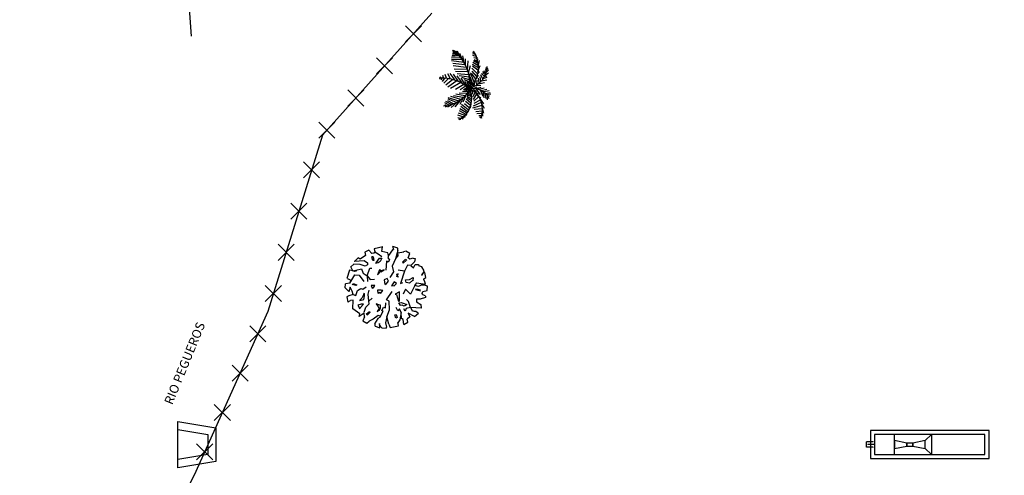
# Model space of a CAD drawing. Units: millimetres. Extents: x -533846 to 2587341, y 39762 to 2148294.
# Drawn here: x 1279310 to 1328303, y 621413 to 644087 of the extents above; entities that cross this region are included whole.
import ezdxf

# ---------------------------------------------------------------- set-up
doc = ezdxf.new("R2010")
doc.units = ezdxf.units.MM
doc.header["$LTSCALE"] = 7.5
doc.header["$MEASUREMENT"] = 0
doc.header["$PDMODE"] = 3
doc.header["$PDSIZE"] = 400
doc.linetypes.add('CENTER2', pattern=[1.125, 0.75, -0.125, 0.125, -0.125])
doc.linetypes.add('HIDDEN', pattern=[0.375, 0.25, -0.125])
for name, color, linetype in [('DIM', 11, 'Continuous'), ('ejes', 200, 'CENTER2'), ('EQUIPO', 75, 'Continuous'), ('M', 5, 'Continuous'), ('malla', 7, 'Continuous'), ('MUR1', 1, 'Continuous'), ('NORTE', 16, 'Continuous'), ('POLIG', 7, 'Continuous'), ('TEXTO', 7, 'Continuous'), ('TUB-PROY', 9, 'HIDDEN'), ('TUBO', 45, 'Continuous'), ('VEGET', 90, 'Continuous')]:
    doc.layers.add(name, color=color, linetype=linetype)
doc.styles.add('CARLOS', font='GOTHIC.TTF', dxfattribs={"height": 20})

# ---------------------------------------------------------------- blocks, each defined once
blk = doc.blocks.new('*X14')
at = {"color": 0}
for p, q in [((64, 33.9), (64, 35)), ((64.12, 33.92), (64.12, 35.12)), ((64.25, 33.94), (64.25, 35.25)), ((64.38, 33.96), (64.38, 35.37)), ((64.5, 33.97), (64.5, 35.5)), ((64.62, 33.99), (64.62, 35.62)), ((64.75, 33.99), (64.75, 35.75)), ((64.88, 34), (64.88, 35.87)), ((65.12, 34), (65.12, 35.87)), ((65.25, 33.99), (65.25, 35.75)), ((65.38, 33.99), (65.38, 35.62)), ((65.5, 33.97), (65.5, 35.5)), ((65.62, 33.96), (65.62, 35.37)), ((65.75, 33.94), (65.75, 35.25)), ((65.88, 33.92), (65.88, 35.12)), ((66, 33.9), (66, 35)), ((62.62, 33.4), (62.62, 33.62)), ((62.75, 33.47), (62.75, 33.75)), ((62.88, 33.53), (62.88, 33.87)), ((63, 33.58), (63, 34)), ((63.12, 33.64), (63.12, 34.12)), ((63.25, 33.68), (63.25, 34.25)), ((63.38, 33.73), (63.38, 34.37)), ((63.5, 33.77), (63.5, 34.5)), ((63.62, 33.81), (63.62, 34.62)), ((63.75, 33.84), (63.75, 34.75)), ((63.88, 33.87), (63.88, 34.87)), ((66.12, 33.87), (66.12, 34.87)), ((66.25, 33.84), (66.25, 34.75)), ((66.38, 33.81), (66.38, 34.62)), ((66.5, 33.77), (66.5, 34.5)), ((66.62, 33.73), (66.62, 34.37)), ((66.75, 33.68), (66.75, 34.25)), ((66.88, 33.64), (66.88, 34.12)), ((67, 33.58), (67, 34)), ((67.12, 33.53), (67.12, 33.87)), ((67.25, 33.47), (67.25, 33.75)), ((67.38, 33.4), (67.38, 33.62)), ((62.12, 33.09), (62.12, 33.12)), ((62.25, 33.18), (62.25, 33.25)), ((62.38, 33.26), (62.38, 33.37)), ((62.5, 33.33), (62.5, 33.5)), ((67.5, 33.33), (67.5, 33.5)), ((67.62, 33.26), (67.62, 33.37)), ((67.75, 33.18), (67.75, 33.25)), ((67.88, 33.09), (67.88, 33.12))]:
    blk.add_line(p, q, dxfattribs=at)
blk = doc.blocks.new('Norte')
at = {"layer": 'NORTE', "color": 3}
blk.add_line((1450962, 2053528), (1446840, 2049463), dxfattribs=at)
at = {"layer": 'NORTE', "color": 1}
for points in [[(1450962, 2055043), (1450962, 2044434)], [(1447173, 2051254), (1454751, 2051254)]]:
    blk.add_lwpolyline(points, dxfattribs=at)
at = {"layer": 'NORTE', "color": 3}
blk.add_lwpolyline([(1450962, 2053528), (1454762, 2049727)], dxfattribs=at)
at = {"layer": 'NORTE', "color": 1}
blk.add_circle((1450962, 2051254), 2425, dxfattribs=at)
at = {"layer": 'NORTE', "color": 3}
blk.add_circle((1450975, 2051249), 2273, dxfattribs=at)
blk.add_arc((1450975, 2048217), 3789, 53.1301, 126.8699, dxfattribs=at)
at = {"layer": 'NORTE', "color": 1, "xscale": 757.7799492855556, "yscale": 757.7799478769076, "zscale": 757.77994696924, "rotation": 359.9999999985564}
blk.add_blockref('*X14', (1401706, 2026248), dxfattribs=at)
blk = doc.blocks.new('arbol-5')
at = {"layer": 'VEGET'}
for p, q in [((-103.4, 388.2), (-118, 339.8)), ((-89.5, 389.2), (-103.4, 388.2)), ((-88.9, 390.8), (-78.8, 363.6)), ((-44.7, 363.4), (-37.4, 406.3)), ((-37.4, 406.3), (5.9, 407.2)), ((5.9, 407.2), (15.1, 378.5)), ((13.6, 381.4), (13.8, 348)), ((32.4, 344.4), (24.7, 388.9)), ((24.7, 388.9), (47, 381.6)), ((47, 381.6), (69.4, 374.3)), ((76.4, 373.5), (87.4, 392.8)), ((88.7, 393.1), (137.2, 382.6)), ((136.7, 381.8), (122.9, 357.6)), ((-286.7, 284.1), (-254.3, 223.4)), ((-286.6, 284.4), (-253.2, 321.1)), ((-252.7, 320.3), (-238.7, 296.2)), ((-240.6, 299.4), (-241.5, 301)), ((-239.1, 297), (-237.4, 283)), ((-171.8, 345.1), (-206.2, 348.6)), ((-206.2, 348.6), (-200.1, 246.5)), ((-143.7, 301.6), (-171.8, 345.1)), ((-119.6, 303.6), (-143.7, 301.6)), ((-118, 339.8), (-119.6, 303.6)), ((-78.8, 363.6), (-75.6, 361.8)), ((-75.6, 361.8), (-65, 357.9)), ((10.4, 288.6), (-70.5, 245.3)), ((-65, 357.9), (-44.7, 363.4)), ((-32.4, 338.2), (-42.6, 333.4)), ((-40.6, 331.2), (-28.9, 295.6)), ((-19.8, 302.2), (-29.5, 337.6)), ((-28.9, 295.6), (-19.8, 302.2)), ((13.8, 348), (2.8, 321.9)), ((2.8, 321.9), (10.4, 288.6)), ((10.4, 288.6), (36.3, 307.3)), ((36.3, 307.3), (32.4, 344.4)), ((69.4, 374.3), (76.8, 374.3)), ((112.1, 349.9), (116.5, 361.3)), ((123.4, 358.4), (112.1, 349.9)), ((116.5, 361.3), (152.1, 375.1)), ((124.7, 360.8), (125.7, 362.5)), ((152.1, 375.1), (190.1, 355.6)), ((181.3, 274.7), (214.6, 289.7)), ((190, 354.5), (201.3, 324.8)), ((214.4, 323.1), (199.6, 326.7)), ((214.6, 289.7), (214.4, 323.1)), ((270.3, 290), (240.6, 282.4)), ((274.1, 271.5), (270.3, 290)), ((-361, 181.7), (-340.2, 219.7)), ((-340.2, 219.7), (-310.6, 213.3)), ((-289.7, 238.1), (-310.9, 213.4)), ((-254.3, 223.4), (-289.7, 238.1)), ((-237.5, 282.9), (-232.8, 264.4)), ((-207.8, 204.5), (-233.7, 193.4)), ((-233.7, 193.4), (-213.3, 182.3)), ((-200.1, 246.5), (-233.6, 264.9)), ((-200.1, 246.5), (-207.8, 204.5)), ((-200.1, 246.5), (-141, 226.7)), ((-169.3, 211.4), (-187.7, 189)), ((-158, 174.3), (-169.3, 211.4)), ((-141, 226.7), (-122.5, 206.4)), ((-70.5, 245.3), (-22.3, 197.1)), ((-22.3, 197.1), (-70.5, 174.8)), ((61.5, 268.4), (35.7, 234.8)), ((35.7, 234.8), (39.6, 205.1)), ((39.6, 205.1), (65.6, 197.9)), ((87.5, 272.2), (57.8, 268.4)), ((65.6, 197.9), (69.1, 235)), ((69.1, 235), (87.5, 272.2)), ((207.7, 215.6), (150.2, 187.8)), ((203.7, 248.8), (181.3, 274.7)), ((240.6, 282.4), (203.7, 248.8)), ((203.7, 248.8), (207.7, 215.6)), ((252.2, 203.6), (227.3, 175.6)), ((237.5, 171), (263.4, 197.2)), ((262.4, 199.9), (253.1, 206.4)), ((263.2, 238), (278.1, 223.2)), ((274, 271.4), (264.9, 235.1)), ((278.1, 223.2), (318.8, 238.3)), ((318.8, 238.3), (341.3, 201.3)), ((340.3, 203.1), (333.9, 177)), ((-391.7, 48.7), (-374.6, 129.7)), ((-373.3, 129.3), (-344.7, 124.6)), ((-361.3, 182), (-314.4, 174.8)), ((-319.3, 141.9), (-345.2, 124.6)), ((-248.7, 157.2), (-319.2, 142)), ((-315.7, 175.4), (-304.4, 160.6)), ((-304.4, 160.6), (-248.7, 157.2)), ((-296.9, 118.1), (-303.1, 104.8)), ((-301.3, 103.7), (-268.3, 95)), ((-267.1, 107.6), (-296.9, 118.1)), ((-268.3, 95), (-267.1, 107.6)), ((-248.7, 157.2), (-211.5, 139.6)), ((-211.5, 139.6), (-231.9, 122.9)), ((-231.9, 122.9), (-198.5, 106.3)), ((-187.7, 185.3), (-176.5, 166.8)), ((-176.5, 166.8), (-180.1, 148.2)), ((-180.1, 148.2), (-154, 133.5)), ((-150.4, 155.8), (-158, 174.3)), ((-154, 133.5), (-150.4, 155.8)), ((-141, 139.6), (-48.3, 139.6)), ((-139.2, 130.4), (-131.7, 139.6)), ((-74.2, 111.8), (-139.2, 130.4)), ((-72.4, 98.9), (-74.2, 111.8)), ((-48.3, 139.6), (-72.4, 98.9)), ((5.5, 85.9), (31.5, 111.8)), ((150.2, 187.8), (31.5, 148.9)), ((31.5, 148.9), (40.8, 173)), ((31.5, 111.8), (48.2, 89.6)), ((94.6, 115.5), (122.4, 128.5)), ((105.7, 113.7), (96.4, 130.4)), ((116.8, 111.8), (105.7, 113.7)), ((122.4, 128.5), (116.8, 111.8)), ((150.2, 187.8), (159.5, 126.7)), ((267.6, 100.6), (196.6, 71)), ((227.3, 175.6), (237.5, 171)), ((267.6, 100.6), (297.2, 126.8)), ((349.2, 123.4), (267.6, 100.6)), ((297.2, 126.8), (326.9, 123.2)), ((326.9, 123.2), (334, 182.7)), ((347.3, 123.4), (369.6, 123.5)), ((370.5, 122.6), (385.6, 75.3)), ((-398.2, 11.7), (-388.5, 15)), ((-396.1, -31.1), (-398.2, 11.6)), ((-360.2, 37), (-391.7, 48.7)), ((-348.1, 4.4), (-389, 15.3)), ((-360.8, 37.5), (-288.7, 19.3)), ((-288.8, 19.6), (-348.1, 4.4)), ((-289.4, 19.5), (-222.6, 43.2)), ((-222.6, 43.2), (-139.2, 39.5)), ((-204.1, 6.2), (-154, 8)), ((-194.8, -12.4), (-204.1, 6.2)), ((-139.2, 39.5), (-126.2, 15.4)), ((-126.2, 15.4), (-46.4, 69.2)), ((48.2, 89.6), (9.2, 61.8)), ((9.2, 61.8), (12.9, 85.9)), ((18.5, 4.3), (51.9, 35.8)), ((64.9, -6.8), (20.4, 0.6)), ((51.9, 35.8), (79.7, 22.9)), ((79.7, 22.9), (64.9, -6.8)), ((142.8, 82.2), (87.1, 47)), ((196.6, 71), (142.8, 82.2)), ((244.8, 13.6), (159.5, 9.9)), ((257.8, 45.1), (237.4, 32.1)), ((237.4, 32.1), (244.8, 13.6)), ((276.3, 28.4), (257.8, 45.1)), ((301.4, 35.8), (276.3, 28.4)), ((355, 73.3), (301.4, 35.8)), ((301.4, 35.8), (325.5, 28.6)), ((325.5, 28.6), (338.8, -28.9)), ((355.8, 83.4), (354, 71.4)), ((354.9, 84.4), (384.7, 77.1)), ((-366.3, -55), (-396.1, -31.1)), ((-380, -95), (-395.1, -47.8)), ((-394.2, -47.8), (-366.3, -47.6)), ((-370, -47.6), (-371.9, -47.6)), ((-367.2, -47.6), (-354.2, -53.1)), ((-354.2, -53.1), (-366.3, -55)), ((-356.8, -96.2), (-303.6, -65.7)), ((-277.2, -65.7), (-310.3, -114.2)), ((-303.2, -65.9), (-288.5, -43.5)), ((-288.5, -43.5), (-281, -43.5)), ((-281, -43.5), (-235.6, -17.9)), ((-281, -43.5), (-277.2, -65.7)), ((-239.2, -73), (-224.5, -50.6)), ((-207.7, -54.2), (-239.2, -73)), ((-235.6, -17.9), (-230, -30.9)), ((-230, -30.9), (-194.8, -12.4)), ((-224.5, -50.6), (-205.9, -43.1)), ((-187.2, -69), (-207.7, -54.2)), ((-205.9, -43.1), (-178.1, -42.9)), ((-163, -83.7), (-187.2, -69)), ((-178.1, -42.9), (-172.5, -57.8)), ((-172.5, -57.8), (-163, -83.7)), ((-65, -43.9), (-35.3, -21.6)), ((-52, -53.1), (-65, -49.4)), ((-63.1, -68), (-52, -53.1)), ((-33.4, -69.8), (-63.1, -68)), ((-35.3, -21.6), (-31.6, -36.5)), ((-31.6, -36.5), (-33.4, -69.8)), ((113.1, -69.8), (152.1, -36.5)), ((161.3, -53.1), (113.1, -69.8)), ((144.6, -40.2), (163.2, -8.7)), ((163.2, -8.7), (152.1, -36.5)), ((152.1, -36.5), (161.3, -53.1)), ((230.4, -64.8), (223.1, -90.8)), ((241.4, -46.2), (230.4, -64.8)), ((230.5, -83.4), (274.9, -53.4)), ((274.8, -31.2), (241.4, -46.2)), ((274.9, -53.4), (274.8, -31.2)), ((317.1, -64.3), (289.3, -29)), ((335.3, -97), (317.1, -64.3)), ((338.8, -28.9), (381.5, -23.1)), ((382.3, -21.1), (365.1, -102.1)), ((-356.8, -95.8), (-379, -95.9)), ((-350.8, -173.7), (-330.5, -151.4)), ((-328.3, -210.7), (-350.8, -173.7)), ((-310.7, -114.5), (-330.9, -152.7)), ((-247, -143.5), (-272.8, -169.6)), ((-272.8, -170), (-260.7, -176.4)), ((-261.7, -176), (-236.8, -148)), ((-236.8, -148), (-247, -143.5)), ((-244.9, -199.6), (-196.6, -182.9)), ((-196.6, -182.9), (-163.3, -151.4)), ((-163.3, -151.4), (-137.3, -155.1)), ((-137.3, -155.1), (-111.3, -121.7)), ((-137.3, -155.1), (-72.4, -160.7)), ((-72.4, -160.7), (-31.6, -151.4)), ((-22.3, -212.6), (0, -181)), ((-14.9, -114.3), (12.9, -95.8)), ((-13, -121.7), (0, -103.2)), ((12.9, -131), (-13, -121.7)), ((12.9, -95.8), (12.9, -131)), ((103.8, -171.8), (50, -166.2)), ((68.6, -142.1), (74.2, -101.3)), ((103.8, -171.8), (68.6, -142.1)), ((103.8, -171.8), (178, -145.8)), ((131.6, -208.8), (103.8, -171.8)), ((178, -145.8), (178, -127.3)), ((209.7, -167), (198.7, -189.3)), ((228.3, -166.9), (209.7, -167)), ((250.7, -200.2), (228.3, -166.9)), ((288.1, -113.8), (251.4, -106.2)), ((251.4, -106.2), (252.6, -117.4)), ((252.6, -117.4), (288.1, -126.7)), ((301.1, -185.7), (266.2, -236.3)), ((290, -124.5), (291, -113.2)), ((330.7, -192.1), (301.1, -185.7)), ((323.4, -106.1), (318.1, -126.4)), ((318.1, -126.4), (351.5, -154.2)), ((332.1, -98.9), (323.4, -106.1)), ((351.5, -154.2), (330.7, -192.1)), ((335.3, -97), (332.1, -98.9)), ((363.9, -101.8), (335.3, -97)), ((-287.5, -195.7), (-328.3, -210.7)), ((-287.5, -195.6), (-254.6, -200.5)), ((-285.5, -247.7), (-259.5, -242)), ((-254.6, -200.5), (-285.4, -248.5)), ((-259.5, -242), (-210.9, -306.7)), ((-178.1, -258.9), (-213.3, -240.4)), ((-204.1, -236.6), (-168.8, -205.1)), ((-168.8, -229.2), (-178.1, -258.9)), ((-168.8, -205.1), (-168.8, -229.2)), ((-108.4, -220.8), (-132.4, -243.2)), ((-130.6, -239.4), (-121.5, -202.3)), ((-121.5, -202.3), (-88.2, -194.7)), ((-77, -205.7), (-108.4, -220.8)), ((-88.2, -194.7), (-75.2, -196.4)), ((-85.4, -279.3), (-37.1, -262.6)), ((-74.6, -306.1), (-85.4, -279.3)), ((-62.2, -198.2), (-77, -205.7)), ((-75.2, -196.4), (-62.2, -198.2)), ((-37.1, -262.6), (-16.7, -231.1)), ((-16.7, -231.1), (-22.3, -212.6)), ((19.4, -268.1), (10.3, -274.6)), ((10.3, -274.6), (20, -310.1)), ((31.2, -303.6), (19.4, -268.1)), ((111.2, -247.8), (50, -203.3)), ((115, -290.4), (111.2, -247.8)), ((137.2, -212.6), (131.6, -208.8)), ((170.6, -223.7), (137.2, -212.6)), ((150.9, -275), (147.3, -293.5)), ((158.4, -280.5), (150.9, -275)), ((152.9, -308.4), (158.4, -280.5)), ((158.4, -280.5), (170.6, -223.7)), ((198.7, -189.3), (202.5, -207.9)), ((202.5, -207.9), (213.8, -237.5)), ((213.8, -237.5), (217.8, -296.9)), ((249.1, -198.7), (243.2, -295.2)), ((277.1, -256.8), (243.7, -293.5)), ((266.2, -236.3), (277.4, -255.5)), ((-210.9, -306.7), (-127.4, -304.4)), ((-98.1, -365.6), (-146.6, -355)), ((-146.1, -354.2), (-132.4, -330.1)), ((-134.2, -333.3), (-135.1, -334.9)), ((-127.5, -304.5), (-132.5, -330.2)), ((-86.5, -347.8), (-98, -366)), ((-74.6, -306), (-86.4, -347.8)), ((-75.4, -305.9), (-41.9, -313.2)), ((-4.7, -335.2), (-49.2, -346.6)), ((-47.3, -346.6), (-11.9, -381.7)), ((-41.9, -313.2), (-4.7, -335.2)), ((19.1, -310.4), (30.7, -303.3)), ((35.3, -335.9), (27.9, -378.7)), ((35.3, -335.9), (115, -290.4)), ((55.5, -330.3), (35.3, -335.9)), ((66.1, -334.2), (55.5, -330.3)), ((69.3, -336.1), (66.1, -334.2)), ((79.5, -363.2), (69.3, -336.1)), ((158.5, -338.8), (79.8, -364.5)), ((147.3, -293.5), (152.9, -308.4)), ((152.9, -305.7), (158.5, -338.8)), ((152.9, -308.4), (192, -326.7)), ((217.8, -296.9), (192, -326.7)), ((-12, -382.5), (27.9, -378.1))]:
    blk.add_line(p, q, dxfattribs=at)
blk = doc.blocks.new('PALMILLA')
at = {"layer": 'VEGET'}
for p, q in [((-1222, 419), (-1288, 438)), ((-1244, 410), (-1258, 353)), ((-1052, 457), (-1207, 476)), ((-1185, 419), (-1185, 325)), ((-1096, 448), (-1104, 240)), ((-853, 457), (-1074, 514)), ((-993, 457), (-1023, 202)), ((-890, 467), (-920, 136)), ((-669, 438), (-875, 542)), ((-758, 448), (-868, 61)), ((-632, 419), (-780, 89)), ((-448, 353), (-684, 514)), ((-345, 665), (-522, 674)), ((-220, 561), (-470, 608)), ((-161, 485), (-441, 533)), ((-375, 759), (-375, 693)), ((-109, 372), (-367, 485)), ((-301, 646), (-279, 816)), ((-257, 608), (-213, 797)), ((-183, 533), (-139, 750)), ((-132, 419), (-80, 655)), ((-87, 325), (-21, 542)), ((-51, 231), (1, 419)), ((67, 202), (89, 410)), ((134, 306), (200, 552)), ((237, 410), (436, 372)), ((266, 438), (303, 655)), ((340, 485), (517, 410)), ((362, 504), (413, 674)), ((443, 552), (472, 655)), ((465, 542), (568, 438)), ((487, 561), (590, 722)), ((524, 580), (590, 485)), ((598, 608), (708, 722)), ((598, 599), (634, 485)), ((649, 637), (671, 533)), ((708, 637), (723, 580)), ((723, 637), (782, 712)), ((752, 646), (804, 608)), ((796, 646), (811, 684)), ((-537, 382), (-677, 117)), ((-397, 316), (-581, 117)), ((-559, 13), (-448, -157)), ((-279, 231), (-507, 89)), ((-478, 13), (-397, -147)), ((-323, 249), (-441, 401)), ((-404, 13), (-323, -119)), ((-213, 155), (-397, 79)), ((-308, 391), (-65, 212)), ((-308, 316), (-146, 108)), ((-139, 70), (-294, 51)), ((189, -164), (-197, 64)), ((-191, 231), (-43, 61)), ((-102, 23), (-161, 13)), ((-16, 48), (-142, -282)), ((-51, 108), (23, 259)), ((23, 108), (163, 155)), ((39, -30), (181, 9)), ((67, 42), (229, -5)), ((97, 240), (296, 259)), ((97, 70), (237, 193)), ((126, 79), (428, -34)), ((178, 334), (377, 306)), ((207, 136), (524, 4)), ((273, 174), (502, 316)), ((340, 193), (583, 23)), ((465, 231), (671, 42)), ((509, 249), (649, 344)), ((568, 259), (789, 32)), ((649, 287), (907, 382)), ((701, 278), (870, 61)), ((818, 287), (936, 61)), ((855, 297), (1113, 344)), ((907, 287), (1032, 79)), ((980, 287), (1091, 108)), ((1047, 268), (1142, 127)), ((1054, 268), (1172, 287)), ((1150, 249), (1253, 249)), ((1187, 240), (1223, 117)), ((1268, 221), (1327, 212)), ((1275, 212), (1319, 70)), ((1363, 174), (1378, 79)), ((1430, 117), (1444, 70)), ((-1192, -289), (-1325, -364)), ((-1273, -374), (-1325, -402)), ((-1133, -242), (-1258, -270)), ((-1229, -345), (-1155, -553)), ((-1045, -175), (-1170, -204)), ((-1155, -279), (-1082, -515)), ((-1111, -232), (-986, -478)), ((-1060, -194), (-898, -468)), ((-890, -81), (-1037, -128)), ((-1015, -147), (-802, -430)), ((-934, -119), (-713, -393)), ((-684, -15), (-875, -43)), ((-853, -81), (-691, -270)), ((-750, -43), (-596, -232)), ((-411, -308), (-721, -459)), ((-662, -15), (-500, -204)), ((-249, -175), (-625, -336)), ((-426, -336), (-360, -732)), ((-154, -109), (-419, -166)), ((-353, -260), (-294, -629)), ((-330, -5), (-264, -100)), ((-264, -185), (-242, -496)), ((-242, -15), (-198, -90)), ((-191, -128), (-179, -349)), ((-165, -30), (-142, -70)), ((-124, -109), (-146, -223)), ((8, -147), (-124, -317)), ((53, -204), (-109, -449)), ((111, -298), (-95, -638)), ((-28, -100), (-87, -194)), ((-28, -100), (163, -138)), ((23, -147), (244, -242)), ((75, -223), (377, -411)), ((148, -62), (222, -175)), ((156, -355), (472, -581)), ((192, -53), (310, -15)), ((222, -62), (310, -279)), ((310, -72), (399, -383)), ((362, -72), (598, -24)), ((413, -72), (472, -487)), ((517, -100), (553, -581)), ((598, -100), (907, -24)), ((634, -147), (656, -638)), ((708, -147), (1091, -119)), ((737, -166), (752, -695)), ((818, -204), (885, -742)), ((885, -232), (1179, -232)), ((922, -251), (980, -761)), ((1010, -289), (1297, -345)), ((1025, -298), (1091, -808)), ((1091, -345), (1393, -459)), ((1135, -383), (1150, -808)), ((-1332, -449), (-1354, -449)), ((-1332, -459), (-1325, -525)), ((-1295, -421), (-1273, -544)), ((-632, -591), (-839, -827)), ((-699, -751), (-831, -978)), ((-551, -449), (-817, -676)), ((-721, -808), (-588, -1044)), ((-684, -723), (-559, -968)), ((-632, -610), (-500, -950)), ((-573, -496), (-434, -950)), ((-507, -430), (-389, -836)), ((192, -421), (-58, -846)), ((266, -591), (1, -968)), ((325, -761), (82, -1044)), ((237, -525), (546, -732)), ((296, -657), (575, -865)), ((1209, -421), (1223, -808)), ((1260, -459), (1489, -562)), ((1297, -506), (1268, -799)), ((1349, -553), (1319, -780)), ((1356, -553), (1489, -610)), ((1378, -581), (1378, -770)), ((1422, -629), (1525, -685)), ((1430, -647), (1430, -751)), ((1467, -685), (1481, -751)), ((1481, -695), (1540, -742)), ((-780, -997), (-831, -1072)), ((-772, -1035), (-736, -1091)), ((-750, -912), (-654, -1082)), ((362, -940), (170, -1129)), ((391, -1091), (237, -1195)), ((377, -1205), (296, -1233)), ((347, -846), (553, -968)), ((377, -1016), (524, -1072)), ((391, -1138), (487, -1167)), ((384, -1299), (332, -1299)), ((384, -1252), (436, -1271))]:
    blk.add_line(p, q, dxfattribs=at)
for centre, radius, start, end in [((-917, -520), 987, 27.6712, 112.5305), ((-791, 65), 751, 350.285, 64.1123), ((886, -312), 968, 91.4032, 163.882), ((-442, -1068), 1082, 68.3831, 147.5322), ((814, -930), 1226, 56.1927, 134.3213), ((460, -1195), 1248, 113.7592, 177.4133), ((133, -1792), 1739, 35.9878, 95.8227), ((-1339, -1213), 1726, 356.1943, 41.3785)]:
    blk.add_arc(centre, radius, start, end, dxfattribs=at)

msp = doc.modelspace()

# ---------------------------------------------------------------- linework, layer by layer
at = {"layer": 'ejes'}
msp.add_line((1321841.4955, 622942.1965), (1321441.4955, 622942.1965), dxfattribs=at)
at = {"layer": 'EQUIPO'}
for points in [[(1323451.4955, 623018.3965), (1322841.4955, 623139.1965), (1322841.4955, 622745.1965), (1323451.4955, 622865.9965)], [(1323756.4955, 623018.3965), (1323451.4955, 623018.3965), (1323451.4955, 622865.9965), (1323756.4955, 622865.9965)], [(1324366.4955, 623140.6965), (1323756.4955, 623018.3965), (1323756.4955, 622865.9965), (1324366.4955, 622743.6965)]]:
    msp.add_lwpolyline(points, close=True, dxfattribs=at)
at = {"layer": 'M'}
for points in [[(1327541.4955, 623642.1965), (1321641.4955, 623642.1965), (1321641.4955, 622242.1965), (1327541.4955, 622242.1965)], [(1327341.4955, 623442.1965), (1321841.4955, 623442.1965), (1321841.4955, 622442.1965), (1327341.4955, 622442.1965)]]:
    msp.add_lwpolyline(points, close=True, dxfattribs=at)
at = {"layer": 'malla'}
for p in [(1298902.0678, 643388.0758), (1297467.7141, 641789.3019), (1296033.3603, 640190.5281), (1294599.0065, 638591.7542), (1293836.2722, 636612.2889), (1293201.3283, 634560.3886), (1292566.3845, 632508.4883), (1291931.4406, 630456.588), (1291156.9395, 628457.4333), (1290275.9943, 626498.5091), (1289395.049, 624539.5848), (1288514.1038, 622580.6606)]:
    msp.add_point(p, dxfattribs=at)
at = {"layer": 'MUR1'}
msp.add_line((1322841.4955, 622442.1965), (1322841.4955, 623442.1965), dxfattribs=at)
msp.add_lwpolyline([(1287176.6896, 621786.679), (1287176.6896, 624097.714), (1289076.6896, 623781.0473), (1289076.6896, 623781.0473), (1289076.6896, 622103.3456), (1289076.6896, 622103.3456)], close=True, dxfattribs=at)
for points in [[(1287176.6896, 622192.1965), (1287176.6896, 623692.1965), (1288676.6896, 623442.1965), (1288676.6896, 623442.1965), (1288676.6896, 622442.1965), (1288676.6896, 622442.1965), (1287176.6896, 622192.1965)], [(1324366.4955, 623140.6965), (1324676.4955, 623442.1965), (1324676.4955, 622442.1965), (1324366.4955, 622743.6965), (1324366.4955, 623140.6965)]]:
    msp.add_lwpolyline(points, dxfattribs=at)
at = {"layer": 'POLIG', "color": 3}
msp.add_lwpolyline([(1299819.0016, 644410.1177), (1294369.7165, 638336.1806), (1291656.7021, 629568.7364), (1287988.7239, 621412.3933), (1282327.3489, 610215.2617), (1280970.8745, 601213.835), (1280929.1229, 595868.8904), (1279310.0636, 581667.1965), (1296842.887, 581667.1965), (1306605.2272, 581667.1965), (1312360.3849, 581667.1965), (1327877.6627, 581667.1965), (1334938.3567, 581667.1965)], dxfattribs=at)
at = {"layer": 'TUB-PROY'}
for p, q in [((1321841.4955, 623078.6965), (1321641.4955, 623078.6965)), ((1321841.4955, 622805.6965), (1321641.4955, 622805.6965))]:
    msp.add_line(p, q, dxfattribs=at)
at = {"layer": 'TUBO'}
for p, q in [((1321641.4955, 623078.6965), (1321441.4955, 623078.6965)), ((1321441.4955, 622805.6965), (1321441.4955, 623078.6965)), ((1321641.4955, 622805.6965), (1321441.4955, 622805.6965))]:
    msp.add_line(p, q, dxfattribs=at)

# ---------------------------------------------------------------- block references
at = {"layer": 'DIM', "xscale": 0.5000000000350288, "yscale": 0.5, "zscale": 0.5, "rotation": 4.002305847300685}
msp.add_blockref('Norte', (635474.0314, -427097.0917), dxfattribs=at)
at = {"layer": 'VEGET', "rotation": 270}
for name, p, xscale, yscale, zscale in [('PALMILLA', (1301768.7301, 640726.0687), -1.199999999720603, 1.199999999720603, 1.2), ('arbol-5', (1297483.7838, 630797.3214), -5.183999999891967, 5.183999999891967, 5.184)]:
    msp.add_blockref(name, p, dxfattribs=dict(at, xscale=xscale, yscale=yscale, zscale=zscale))

# ---------------------------------------------------------------- texts
at = {"layer": 'TEXTO', "color": 0, "style": 'CARLOS'}
msp.add_text('RIO PEGUEROS', height=450, rotation=67.74109381, dxfattribs=at).set_placement((1286901.2252, 624889.649))

doc.saveas('drawing.dxf')
